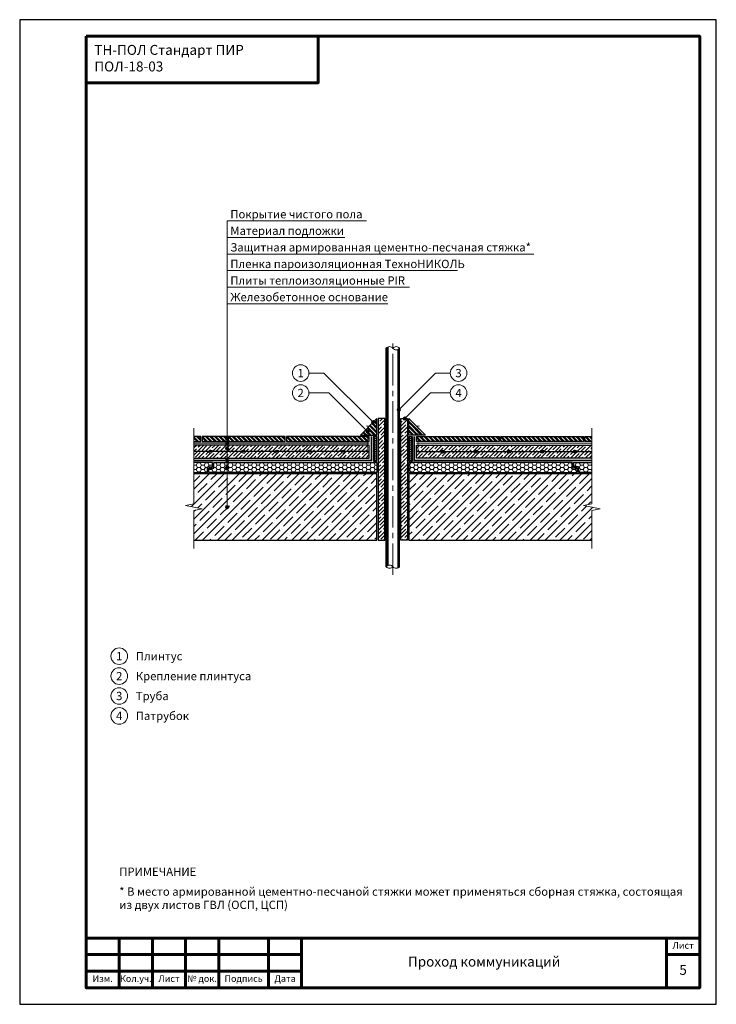
# Model space of a CAD drawing. Units: millimetres. Extents: x -16682 to 17815, y 500 to 17470.
# Drawn here: x 500 to 2600, y 14500 to 17470 of the extents above; entities that cross this region are included whole.
import ezdxf
from ezdxf.enums import TextEntityAlignment as Align

# ---------------------------------------------------------------- set-up
doc = ezdxf.new("R2010")
doc.units = ezdxf.units.MM
doc.linetypes.add('ACAD_ISO03W100', pattern=[30, 12, -18])
doc.linetypes.add('осевая2', pattern=[28.575, 19.05, -3.175, 3.175, -3.175])
for name, color, linetype, lineweight in [('_Выноска', 7, 'Continuous', 15), ('_Рамка', 7, 'Continuous', 25), ('_Рамка_Текст', 250, 'Continuous', 25), ('_Тонкая линия', 7, 'Continuous', 15), ('Арматура', 7, 'Continuous', 25), ('Бетон неармированный', 7, 'Continuous', 25), ('Железобетон', 7, 'Continuous', 25), ('Крепеж', 251, 'Continuous', 15), ('Металл', 7, 'Continuous', 25), ('ПИР', 4, 'Continuous', 25), ('Пленка пароизоляционная', 112, 'Continuous', 15), ('Плитка', 234, 'Continuous', 25), ('Подложка', 30, 'Continuous', 25), ('Штрих Бетон неармированный', 7, 'Continuous', 15), ('Штрих Железобетон', 7, 'Continuous', 15), ('Штрих Металл', 7, 'Continuous', 25), ('Штрих ПИР', 4, 'Continuous', 15), ('Штрих Плитка', 234, 'Continuous', 15)]:
    doc.layers.add(name, color=color, linetype=linetype, lineweight=lineweight)
doc.layers.add('_Лист', color=7, linetype='Continuous', lineweight=25, plot=False)
doc.layers.add('_Текст', color=7, linetype='Continuous')
doc.styles.add('Arial', font='ariali.ttf')
pattern_1 = [(0, (0, 0), (4.7625, 2.74963), [3.175, -6.35]), (120, (0, 0), (-4.76249943, 2.749631), [3.175, -6.35]), (60, (0, 0), (5.7e-07, 5.499261), [-6.35, 3.175])]

msp = doc.modelspace()

# ---------------------------------------------------------------- hatches: boundary and pattern name
at = {"layer": '_Выноска', "ltscale": 100}
for points in [[(1637.5, 16293.5, 1), (1647.5, 16293.5, 1)], [(1560.5, 16255.5, 1), (1570.5, 16255.5, 1)], [(1656, 16267, 1), (1666, 16267, 1)], [(1544, 16227, 1), (1554, 16227, 1)], [(1120, 16205.5, 1), (1130, 16205.5, 1)], [(1120, 16192.5, 1), (1130, 16192.5, 1)], [(1120, 16177, 1), (1130, 16177, 1)], [(1120, 16140.5, 1), (1130, 16140.5, 1)], [(1120, 16119, 1), (1130, 16119, 1)], [(1120, 16000, 1), (1130, 16000, 1)]]:
    msp.add_hatch(color=256, dxfattribs=at).paths.add_polyline_path(points)
at = {"layer": 'Бетон неармированный'}
h = msp.add_hatch(dxfattribs=at)
h.set_pattern_fill('ANSI35', color=256, scale=2.5, style=0)
h.paths.add_polyline_path([(1554, 16147), (1554, 16187), (1025, 16187), (1025, 16147)])
h.paths.add_polyline_path([(1370, 16167, -1), (1380, 16167, -1)], flags=16)
h.paths.add_polyline_path([(1170, 16167, -1), (1180, 16167, -1)], flags=16)
h.paths.add_polyline_path([(2225, 16147), (2225, 16187), (1696, 16187), (1696, 16147)])
h.paths.add_polyline_path([(1880, 16167, -1), (1870, 16167, -1)], flags=16)
h.paths.add_polyline_path([(2080, 16167, -1), (2070, 16167, -1)], flags=16)
h.paths.add_polyline_path([(1080, 16167, 1), (1070, 16167, 1)], flags=16)
h.paths.add_polyline_path([(1280, 16167, 1), (1270, 16167, 1)], flags=16)
h.paths.add_polyline_path([(1480, 16167, 1), (1470, 16167, 1)], flags=16)
h.paths.add_polyline_path([(2180, 16167, 1), (2170, 16167, 1)], flags=16)
h.paths.add_polyline_path([(1980, 16167, 1), (1970, 16167, 1)], flags=16)
h.paths.add_polyline_path([(1780, 16167, 1), (1770, 16167, 1)], flags=16)
at = {"layer": 'Штрих Бетон неармированный'}
h = msp.add_hatch(dxfattribs=at)
h.set_pattern_fill('ANSI35', color=256, scale=2.5, style=0)
h.set_pattern_definition([(45, (-2e-12, -200), (-11.22532, 11.22532), []), (45, (11.225, -200), (-11.22532, 11.22532), [19.84375, -3.96875, 0, -3.96875])])
h.paths.add_polyline_path([(1601, 16267), (1581, 16267), (1581, 15900), (1601, 15900)])
h.paths.add_polyline_path([(1669, 16267), (1649, 16267), (1649, 15900), (1669, 15900)])
at = {"layer": 'Штрих Железобетон'}
h = msp.add_hatch(dxfattribs=at)
h.set_pattern_fill('ANSI35', color=256, scale=5, style=0)
h.set_pattern_definition([(45, (-7000, -20888), (-22.45064, 22.45064), []), (45, (-6977.55, -20888), (-22.45064, 22.45064), [39.6875, -7.9375, 0, -7.9375])])
h.paths.add_polyline_path([(1673, 16100), (1673, 15900), (2225, 15900), (2225, 15990), (2250, 15995), (2200, 16005), (2225, 16010), (2225, 16100)])
h.paths.add_polyline_path([(1577, 15900), (1577, 16100), (1025, 16100), (1025, 16010), (1000, 16005), (1050, 15995), (1025, 15990), (1025, 15900)])
at = {"layer": 'Штрих Металл'}
h = msp.add_hatch(dxfattribs=at)
h.set_pattern_fill('ANSI32', color=256, scale=0.5, style=0)
h.set_pattern_definition([(45, (-2e-12, -224), (-3.367596, 3.367596), []), (45, (2.245, -224), (-3.367596, 3.367596), [])])
edge = h.paths.add_edge_path()
edge.add_arc((1615, 15812.1), 12.7, 113.1412, 141.813)
edge.add_line((1605, 15820), (1605, 16479))
edge.add_arc((1615, 16471.1), 12.7, 113.1412, 141.813, ccw=False)
edge.add_line((1610, 16482.8), (1610, 15823.8))
edge = h.paths.add_edge_path()
edge.add_arc((1635, 15827.9), 12.7, 293.1412, 321.813)
edge.add_line((1645, 15820), (1645, 16479))
edge.add_arc((1635, 16486.9), 12.7, 293.1412, 321.813, ccw=False)
edge.add_line((1640, 16475.2), (1640, 15816.2))
at = {"layer": 'Штрих ПИР'}
h = msp.add_hatch(dxfattribs=at)
h.set_pattern_fill('HONEY', color=256, style=0)
h.set_pattern_definition(pattern_1)
h.paths.add_polyline_path([(1577, 16213), (1567, 16213), (1567, 16138), (1577, 16138)])
h = msp.add_hatch(dxfattribs=at)
h.set_pattern_fill('HONEY', color=256, style=0)
h.set_pattern_definition(pattern_1)
h.paths.add_polyline_path([(1673, 16138), (1683, 16138), (1683, 16213), (1673, 16213)])
h = msp.add_hatch(dxfattribs=at)
h.set_pattern_fill('HONEY', color=256, scale=2.5, style=0)
h.paths.add_polyline_path([(1577, 16104), (1577, 16134), (1084.8, 16134), (1084.8, 16117), (1069.8, 16117), (1069.8, 16104)])
h.paths.add_polyline_path([(1025, 16134), (1025, 16104), (1065.8, 16104), (1065.8, 16121), (1080.8, 16121), (1080.8, 16134)])
h = msp.add_hatch(dxfattribs=at)
h.set_pattern_fill('HONEY', color=256, scale=2.5, style=0)
h.paths.add_polyline_path([(1673, 16104), (1673, 16134), (2165.2, 16134), (2165.2, 16117), (2180.2, 16117), (2180.2, 16104)])
h.paths.add_polyline_path([(2225, 16134), (2225, 16104), (2184.2, 16104), (2184.2, 16121), (2169.2, 16121), (2169.2, 16134)])
at = {"layer": 'Штрих Плитка'}
h = msp.add_hatch(dxfattribs=at)
h.set_pattern_fill('ANSI32', color=256, angle=90, style=0)
h.set_pattern_definition([(135, (-428, 3410), (-6.735192, -6.735192), []), (135, (-428, 3414.49), (-6.735192, -6.735192), [])])
h.paths.add_polyline_path([(1555.4, 16234.4), (1550.4, 16233.7, 0.333333), (1546.2, 16229.4), (1545.5, 16224.5, -0.333333), (1541.2, 16220.3), (1536.3, 16219.5, 0.236295), (1532.6, 16217), (1577, 16217), (1577, 16261.4, 0.236295), (1574.5, 16257.7), (1573.7, 16252.8, -0.333333), (1569.5, 16248.5), (1564.6, 16247.8, 0.333333), (1560.3, 16243.6), (1559.6, 16238.6, -0.333333)])
h.paths.add_polyline_path([(1555.4, 16234.4, 0.333333), (1559.6, 16238.6), (1560.3, 16243.6, -0.333333), (1564.6, 16247.8), (1569.5, 16248.5, 0.333333), (1573.7, 16252.8), (1574.5, 16257.7, -0.236295), (1577, 16261.4), (1577, 16267), (1527, 16217), (1532.6, 16217, -0.236295), (1536.3, 16219.5), (1541.2, 16220.3, 0.333333), (1545.5, 16224.5), (1546.2, 16229.4, -0.333333), (1550.4, 16233.7)])
h = msp.add_hatch(dxfattribs=at)
h.set_pattern_fill('ANSI32', color=256, angle=90, style=0)
h.set_pattern_definition([(135, (-2e-12, -190), (-6.735192, -6.735192), []), (135, (-2e-12, -185.51), (-6.735192, -6.735192), [])])
h.paths.add_polyline_path([(1694.6, 16234.4), (1699.6, 16233.7, -0.333333), (1703.8, 16229.4), (1704.5, 16224.5, 0.333333), (1708.8, 16220.3), (1713.7, 16219.5, -0.236295), (1717.4, 16217), (1673, 16217), (1673, 16261.4, -0.236295), (1675.5, 16257.7), (1676.3, 16252.8, 0.333333), (1680.5, 16248.5), (1685.4, 16247.8, -0.333333), (1689.7, 16243.6), (1690.4, 16238.6, 0.333333)])
h.paths.add_polyline_path([(1694.6, 16234.4, -0.333333), (1690.4, 16238.6), (1689.7, 16243.6, 0.333333), (1685.4, 16247.8), (1680.5, 16248.5, -0.333333), (1676.3, 16252.8), (1675.5, 16257.7, 0.236295), (1673, 16261.4), (1673, 16267), (1723, 16217), (1717.4, 16217, 0.236295), (1713.7, 16219.5), (1708.8, 16220.3, -0.333333), (1704.5, 16224.5), (1703.8, 16229.4, 0.333333), (1699.6, 16233.7)])
h = msp.add_hatch(dxfattribs=at)
h.set_pattern_fill('ANSI32', color=256, angle=90, style=0)
h.set_pattern_definition([(135, (-453, 3407), (-6.735192, -6.735192), []), (135, (-453, 3411.49), (-6.735192, -6.735192), [])])
h.paths.add_polyline_path([(1050, 16213), (1050, 16198), (1300, 16198), (1300, 16213)])
h.paths.add_polyline_path([(1554, 16198), (1554, 16213), (1304, 16213), (1304, 16198)])
h.paths.add_polyline_path([(1025, 16213), (1025, 16198), (1046, 16198), (1046, 16213)])
h = msp.add_hatch(dxfattribs=at)
h.set_pattern_fill('ANSI32', color=256, angle=90, style=0)
h.set_pattern_definition([(135, (9, 7), (-6.735192, -6.735192), []), (135, (9, 11.49), (-6.735192, -6.735192), [])])
h.paths.add_polyline_path([(2200, 16213), (2200, 16198), (1950, 16198), (1950, 16213)])
h.paths.add_polyline_path([(1696, 16198), (1696, 16213), (1946, 16213), (1946, 16198)])
h.paths.add_polyline_path([(2225, 16198), (2225, 16213), (2204, 16213), (2204, 16198)])

# ---------------------------------------------------------------- linework, layer by layer
at = {"layer": '_Выноска'}
for points in [[(1125, 16000), (1125, 16863)], [(1125, 16863), (1545, 16863)], [(1125, 16813), (1480, 16813)], [(1125, 16763), (2050, 16763)], [(1125, 16713), (1820, 16713)], [(1125, 16663), (1675, 16663)], [(1125, 16613), (1610, 16613)], [(1372, 16404), (1417, 16404), (1565.5, 16255.5)], [(1798, 16404), (1753, 16404), (1642.5, 16293.5)], [(1372, 16344), (1432, 16344), (1549, 16227)], [(1798, 16344), (1738, 16344), (1661, 16267)]]:
    msp.add_lwpolyline(points, dxfattribs=at)
for centre, radius in [((1347, 16404), 25), ((1823, 16404), 25), ((1347, 16344), 25), ((1823, 16344), 25), ((1642.5, 16293.5), 5), ((1565.5, 16255.5), 5), ((1661, 16267), 5), ((1549, 16227), 5), ((1125, 16205.5), 5), ((1125, 16192.5), 5), ((1125, 16177), 5), ((1125, 16140.5), 5), ((1125, 16119), 5), ((1125, 16000), 5), ((800, 15550), 25), ((800, 15490), 25), ((800, 15430), 25), ((800, 15370), 25)]:
    msp.add_circle(centre, radius, dxfattribs=at)
at = {"layer": '_Лист'}
msp.add_lwpolyline([(500, 14500), (2600, 14500), (2600, 17470), (500, 17470)], close=True, dxfattribs=at)
at = {"layer": '_Рамка', "lineweight": 60}
for p, q in [((2550, 14700), (700, 14700)), ((800, 14550), (800, 14700)), ((900, 14550), (900, 14700)), ((1000, 14550), (1000, 14700)), ((1100, 14550), (1100, 14700)), ((1250, 14550), (1250, 14700)), ((1350, 14550), (1350, 14700)), ((2450, 14550), (2450, 14700)), ((1350, 14650), (700, 14650)), ((2550, 14650), (2450, 14650)), ((1350, 14600), (700, 14600))]:
    msp.add_line(p, q, dxfattribs=at)
for points in [[(700, 17420), (700, 14550), (2550, 14550), (2550, 17420), (700, 17420)], [(700, 17280), (1400, 17280), (1400, 17420)]]:
    msp.add_lwpolyline(points, dxfattribs=at)
at = {"layer": '_Тонкая линия', "linetype": 'осевая2', "ltscale": 5}
msp.add_lwpolyline([(1625, 15795), (1625, 16504)], dxfattribs=at)
at = {"layer": '_Тонкая линия'}
for points in [[(1025, 16238), (1025, 16010), (1000, 16005), (1050, 15995), (1025, 15990), (1025, 15875)], [(2225, 16238), (2225, 16010), (2200, 16005), (2250, 15995), (2225, 15990), (2225, 15875)]]:
    msp.add_lwpolyline(points, dxfattribs=at)
for centre, start, end in [((1615, 16471.1), 38.187, 141.813), ((1635, 16471.1), 38.187, 141.813), ((1635, 16486.9), 218.187, 321.813), ((1615, 15812.1), 38.187, 141.813), ((1615, 15827.9), 218.187, 321.813), ((1635, 15827.9), 218.187, 321.813)]:
    msp.add_arc(centre, 12.7, start, end, dxfattribs=at)
at = {"layer": 'Арматура', "linetype": 'ACAD_ISO03W100', "ltscale": 100}
for points in [[(1554, 16167), (1025, 16167)], [(1696, 16167), (2225, 16167)]]:
    msp.add_lwpolyline(points, dxfattribs=at)
at = {"layer": 'Арматура', "ltscale": 100}
for centre in [(1075, 16167), (1175, 16167), (1275, 16167), (1375, 16167), (1475, 16167), (1775, 16167), (1875, 16167), (1975, 16167), (2075, 16167), (2175, 16167)]:
    msp.add_circle(centre, 5, dxfattribs=at)
at = {"layer": 'Бетон неармированный'}
for points in [[(1581, 16267), (1581, 15900), (1601, 15900), (1601, 16267), (1581, 16267)], [(1669, 16267), (1669, 15900), (1649, 15900), (1649, 16267), (1669, 16267)], [(1025, 16147), (1554, 16147), (1554, 16187), (1025, 16187)], [(2225, 16147), (1696, 16147), (1696, 16187), (2225, 16187)]]:
    msp.add_lwpolyline(points, dxfattribs=at)
at = {"layer": 'Железобетон'}
for points in [[(1025, 15900), (1577, 15900), (1577, 16100), (1025, 16100)], [(2225, 16100), (1673, 16100), (1673, 15900), (2225, 15900)]]:
    msp.add_lwpolyline(points, dxfattribs=at)
at = {"layer": 'Крепеж', "ltscale": 100, "const_width": 2}
for points in [[(1544, 16244), (1554, 16244)], [(1549, 16168), (1549, 16244)], [(1706, 16244), (1696, 16244)], [(1701, 16168), (1701, 16244)]]:
    msp.add_lwpolyline(points, dxfattribs=at)
at = {"layer": 'Металл'}
for points in [[(1605, 15820), (1605, 16479)], [(1610, 16482.8), (1610, 15823.8)], [(1640, 16475.2), (1640, 15816.2)], [(1645, 15820), (1645, 16479)]]:
    msp.add_lwpolyline(points, dxfattribs=at)
at = {"layer": 'ПИР'}
for points in [[(1567, 16138), (1577, 16138), (1577, 16213), (1567, 16213)], [(1683, 16138), (1673, 16138), (1673, 16213), (1683, 16213)]]:
    msp.add_lwpolyline(points, close=True, dxfattribs=at)
for points in [[(1025, 16104), (1065.8, 16104), (1065.8, 16121), (1080.8, 16121), (1080.8, 16134), (1025, 16134)], [(1577, 16104), (1069.8, 16104), (1069.8, 16117), (1084.8, 16117), (1084.8, 16134), (1577, 16134), (1577, 16104)], [(1673, 16104), (2180.2, 16104), (2180.2, 16117), (2165.2, 16117), (2165.2, 16134), (1673, 16134), (1673, 16104)], [(2225, 16104), (2184.2, 16104), (2184.2, 16121), (2169.2, 16121), (2169.2, 16134), (2225, 16134)]]:
    msp.add_lwpolyline(points, dxfattribs=at)
at = {"layer": 'Пленка пароизоляционная', "const_width": 5}
for points in [[(1025, 16140.5), (1560.5, 16140.5), (1560.5, 16213)], [(2225, 16140.5), (1689.5, 16140.5), (1689.5, 16213)]]:
    msp.add_lwpolyline(points, dxfattribs=at)
at = {"layer": 'Плитка', "ltscale": 100}
for points in [[(1527, 16217), (1577, 16217), (1577, 16267), (1527, 16217)], [(1723, 16217), (1673, 16217), (1673, 16267), (1723, 16217)], [(1025, 16198), (1046, 16198), (1046, 16213), (1025, 16213)], [(2225, 16198), (2204, 16198), (2204, 16213), (2225, 16213)]]:
    msp.add_lwpolyline(points, dxfattribs=at)
for points in [[(1050, 16198), (1300, 16198), (1300, 16213), (1050, 16213)], [(1304, 16198), (1554, 16198), (1554, 16213), (1304, 16213)], [(1946, 16198), (1696, 16198), (1696, 16213), (1946, 16213)], [(2200, 16198), (1950, 16198), (1950, 16213), (2200, 16213)]]:
    msp.add_lwpolyline(points, close=True, dxfattribs=at)
at = {"layer": 'Подложка', "ltscale": 3, "const_width": 3}
for points in [[(1025, 16192.5), (1554, 16192.5)], [(2225, 16192.5), (1696, 16192.5)]]:
    msp.add_lwpolyline(points, dxfattribs=at)

# ---------------------------------------------------------------- texts
at = {"layer": '_Рамка_Текст', "style": 'Arial'}
for s, insert, char_height, width, attachment_point in [('ТН-ПОЛ Стандарт ПИР\\PПОЛ-18-03', (725, 17350), 30, 650, 4), ('Лист', (2500, 14675), 20, 100, 5), ('Проход коммуникаций', (1900, 14625), 30, 1100, 5), ('5', (2500, 14600), 30, 100, 5), ('Изм.', (750, 14575), 20, 100, 5), ('Кол.уч.', (850, 14575), 20, 100, 5), ('Лист', (950, 14575), 20, 100, 5), ('№ док.', (1050, 14575), 20, 100, 5), ('Подпись', (1175, 14575), 20, 150, 5), ('Дата', (1300, 14575), 20, 100, 5)]:
    msp.add_mtext(s, dxfattribs=dict(at, insert=insert, char_height=char_height, width=width, attachment_point=attachment_point))
at = {"layer": '_Текст', "style": 'Arial'}
for s, p in [('Покрытие чистого пола ', (1135, 16863)), ('Материал подложки', (1135, 16813)), ('Защитная армированная цементно-песчаная стяжка*', (1135, 16763)), ('Пленка пароизоляционная ТехноНИКОЛЬ', (1135, 16713)), ('Плиты теплоизоляционные PIR', (1135, 16663)), ('Железобетонное основание', (1135, 16613))]:
    msp.add_text(s, height=25, dxfattribs=at).set_placement(p, align=Align.BOTTOM_LEFT)
for s, p in [('1', (1347, 16404)), ('3', (1823, 16404)), ('2', (1347, 16344)), ('4', (1823, 16344)), ('1', (800, 15550)), ('2', (800, 15490)), ('3', (800, 15430)), ('4', (800, 15370))]:
    msp.add_text(s, height=25, dxfattribs=at).set_placement(p, align=Align.MIDDLE_CENTER)
for s, p in [('Плинтус', (850, 15550)), ('Крепление плинтуса', (850, 15490)), ('Труба', (850, 15430)), ('Патрубок', (850, 15370)), ('ПРИМЕЧАНИЕ', (800, 14900)), ('* В место армированной цементно-песчаной стяжки может применяться сборная стяжка, состоящая', (800, 14840)), ('из двух листов ГВЛ (ОСП, ЦСП)', (800, 14800))]:
    msp.add_text(s, height=25, dxfattribs=at).set_placement(p, align=Align.MIDDLE_LEFT)

doc.saveas('drawing.dxf')
